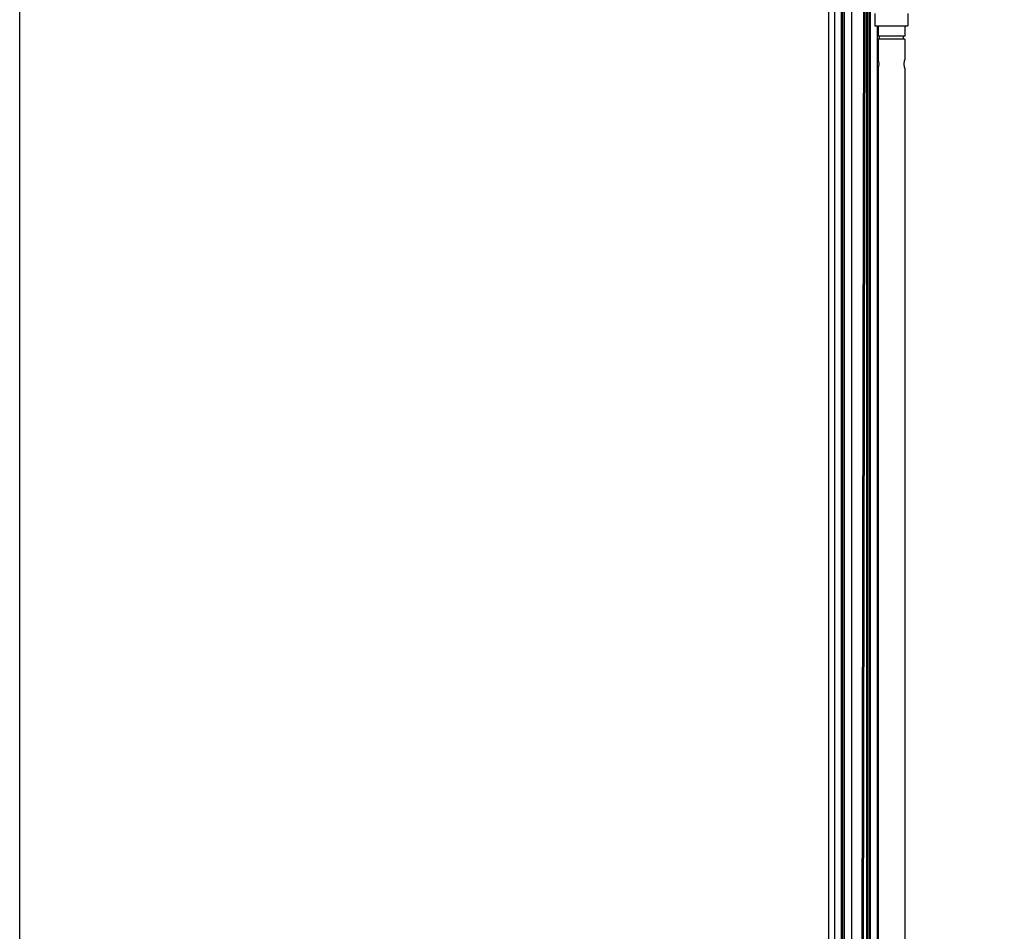
# Model space of a CAD drawing. Units: millimetres. Extents: x -731 to 716465, y -27395 to -1329.
# Drawn here: x 1393 to 1870, y -15099 to -14657 of the extents above; entities that cross this region are included whole.
import ezdxf

# ---------------------------------------------------------------- set-up
doc = ezdxf.new("R2010")
doc.units = ezdxf.units.MM
doc.header["$LTSCALE"] = 5
doc.layers.add('SLT_tabelka', color=20, linetype='Continuous')
doc.layers.add('system', color=120, linetype='Continuous', lineweight=25)

msp = doc.modelspace()

# ---------------------------------------------------------------- linework, layer by layer
at = {"layer": 'SLT_tabelka'}
msp.add_lwpolyline([(1392.91, -14143.01), (2342.91, -14143.01), (2342.91, -17043.01), (1392.91, -17043.01)], close=True, dxfattribs=at)
at = {"layer": 'system'}
for p, q in [((1802.25, -14580.7), (1798.69, -16463.66)), ((1799.48, -16463.72), (1803.03, -14582.96)), ((1785.26, -16467.54), (1785.26, -14613.43)), ((1788.26, -16464.9), (1788.26, -14613.43)), ((1791.52, -16463.1), (1791.52, -14613.43)), ((1792.16, -16462.84), (1792.16, -14613.43)), ((1792.86, -16462.59), (1792.86, -14613.43)), ((1796.46, -16461.79), (1796.46, -14613.43)), ((1803.66, -16462.4), (1803.66, -14613.43)), ((1804.26, -16462.59), (1804.26, -14613.43)), ((1804.96, -16462.84), (1804.96, -14613.43)), ((1805.56, -16463.08), (1805.56, -14613.43)), ((1807.67, -14653.78), (1807.67, -14659.78)), ((1823.67, -14653.78), (1823.67, -14659.78)), ((1807.67, -14659.78), (1823.67, -14659.78)), ((1808.86, -15670.78), (1808.86, -14659.78)), ((1809.17, -14659.78), (1809.17, -14664.78)), ((1822.17, -14659.78), (1822.17, -14664.78)), ((1822.17, -14664.78), (1809.17, -14664.78)), ((1822.17, -14666.28), (1809.17, -14666.28)), ((1809.17, -14666.28), (1809.17, -14676.28)), ((1809.82, -14666.28), (1809.82, -14664.78)), ((1821.52, -14666.28), (1821.52, -14664.78)), ((1822.17, -14666.28), (1822.17, -14676.28)), ((1809.17, -14680.28), (1809.17, -15657.28)), ((1822.17, -14680.28), (1822.17, -15657.28))]:
    msp.add_line(p, q, dxfattribs=at)
for points in [[(1809.17, -14676.28), (1809.17, -14676.28), (1809.18, -14676.33), (1809.24, -14676.54), (1809.28, -14676.69), (1809.36, -14677.04), (1809.41, -14677.27), (1809.47, -14677.76), (1809.48, -14678.03), (1809.48, -14678.53), (1809.47, -14678.8), (1809.41, -14679.3), (1809.36, -14679.52), (1809.28, -14679.87), (1809.24, -14680.03), (1809.18, -14680.23), (1809.17, -14680.28), (1809.17, -14680.28)], [(1822.17, -14680.28), (1822.17, -14680.28), (1822.15, -14680.23), (1822.09, -14680.03), (1822.05, -14679.87), (1821.97, -14679.52), (1821.93, -14679.3), (1821.87, -14678.8), (1821.85, -14678.53), (1821.85, -14678.03), (1821.87, -14677.76), (1821.93, -14677.27), (1821.97, -14677.04), (1822.05, -14676.69), (1822.09, -14676.54), (1822.15, -14676.33), (1822.17, -14676.28), (1822.17, -14676.28)]]:
    msp.add_open_spline(points, degree=3, knots=[0.3034871, 0.3034871, 0.3034871, 0.3034871, 0.3793463, 0.3793463, 0.4552055, 0.4552055, 0.5310899, 0.5310899, 0.6069742, 0.6069742, 0.6828586, 0.6828586, 0.7587429, 0.7587429, 0.8346021, 0.8346021, 0.9104613, 0.9104613, 0.9104613, 0.9104613], dxfattribs=at)

doc.saveas('drawing.dxf')
